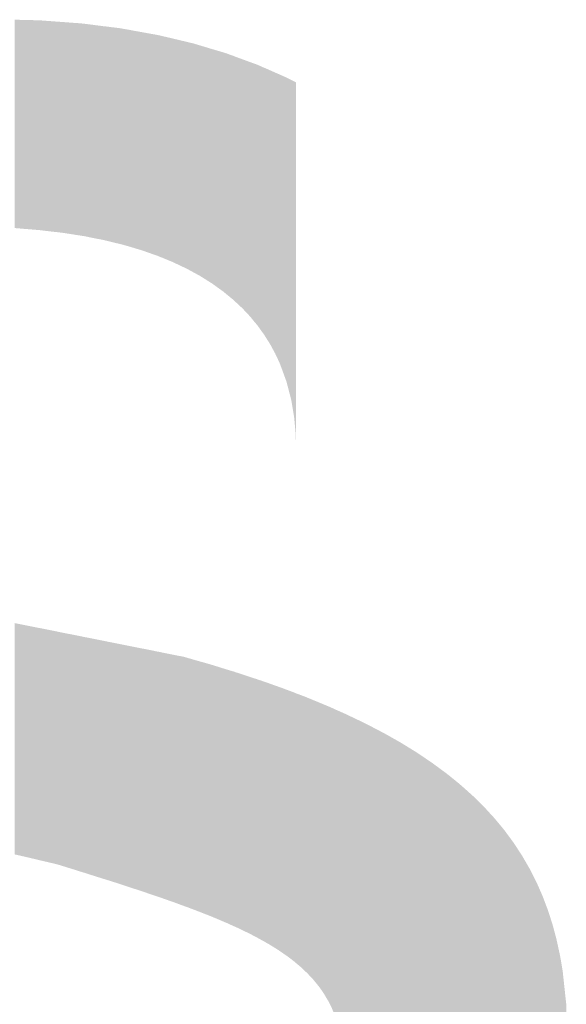
# Model space of a CAD drawing. Units: millimetres. Extents: x 2 to 287, y 8 to 189.
# Drawn here: x 36 to 37, y 179 to 180 of the extents above; entities that cross this region are included whole.
import ezdxf

# ---------------------------------------------------------------- set-up
doc = ezdxf.new("R2010")
doc.units = ezdxf.units.MM
doc.header["$MEASUREMENT"] = 0
doc.layers.get('0').update_dxf_attribs({"linetype": 'CONTINUOUS'})

msp = doc.modelspace()

# ---------------------------------------------------------------- linework, layer by layer
for points in [[(36.2046, 179.9046), (36.2046, 180.1208), (36.2151, 179.9037)], [(36.2151, 179.9037), (36.2046, 180.1208), (36.2151, 180.1205)], [(36.2151, 179.9037), (36.2151, 180.1205), (36.2287, 179.9026)], [(36.2287, 179.9026), (36.2151, 180.1205), (36.2287, 180.1202)], [(36.2287, 179.9026), (36.2287, 180.1202), (36.2301, 179.9025)], [(36.2301, 179.9025), (36.2287, 180.1202), (36.2301, 180.1201)], [(36.2301, 179.9025), (36.2301, 180.1201), (36.2324, 179.9022)], [(36.2324, 179.9022), (36.2301, 180.1201), (36.2324, 180.12)], [(36.2324, 179.9022), (36.2324, 180.12), (36.2443, 179.9008)], [(36.2443, 179.9008), (36.2324, 180.12), (36.2443, 180.1191)], [(36.2443, 179.9008), (36.2443, 180.1191), (36.2482, 179.9004)], [(36.2482, 179.9004), (36.2443, 180.1191), (36.2482, 180.1188)], [(36.2482, 179.9004), (36.2482, 180.1188), (36.2541, 179.8997)], [(36.2541, 179.8997), (36.2482, 180.1188), (36.2541, 180.1184)], [(36.2541, 179.8997), (36.2541, 180.1184), (36.2657, 179.8979)], [(36.2657, 179.8979), (36.2541, 180.1184), (36.2657, 180.1175)], [(36.2657, 179.8979), (36.2657, 180.1175), (36.2679, 179.8975)], [(36.2679, 179.8975), (36.2657, 180.1175), (36.2679, 180.1174)], [(36.2679, 179.8975), (36.2679, 180.1174), (36.2728, 179.8968)], [(36.2728, 179.8968), (36.2679, 180.1174), (36.2728, 180.117)], [(36.2728, 179.8968), (36.2728, 180.117), (36.2732, 179.8967)], [(36.2732, 179.8967), (36.2728, 180.117), (36.2732, 180.117)], [(36.2732, 179.8967), (36.2732, 180.117), (36.2766, 179.8962)], [(36.2766, 179.8962), (36.2732, 180.117), (36.2766, 180.1166)], [(36.2766, 179.8962), (36.2766, 180.1166), (36.2869, 179.8941)], [(36.2869, 179.8941), (36.2766, 180.1166), (36.2869, 180.1153)], [(36.2869, 179.8941), (36.2869, 180.1153), (36.2977, 179.892)], [(36.2977, 179.892), (36.2869, 180.1153), (36.2977, 180.1139)], [(36.2977, 179.892), (36.2977, 180.1139), (36.2982, 179.8918)], [(36.2982, 179.8918), (36.2977, 180.1139), (36.2982, 180.1139)], [(36.2982, 179.8918), (36.2982, 180.1139), (36.3016, 179.891)], [(36.3016, 179.891), (36.2982, 180.1139), (36.3016, 180.1135)], [(36.3016, 179.891), (36.3016, 180.1135), (36.3052, 179.8901)], [(36.3052, 179.8901), (36.3016, 180.1135), (36.3052, 180.113)], [(36.3052, 179.8901), (36.3052, 180.113), (36.3144, 179.8879)], [(36.3144, 179.8879), (36.3052, 180.113), (36.3144, 180.1119)], [(36.3144, 179.8879), (36.3144, 180.1119), (36.3174, 179.8871)], [(36.3174, 179.8871), (36.3144, 180.1119), (36.3174, 180.1113)], [(36.3174, 179.8871), (36.3174, 180.1113), (36.3227, 179.8856)], [(36.3227, 179.8856), (36.3174, 180.1113), (36.3227, 180.1104)], [(36.3227, 179.8856), (36.3227, 180.1104), (36.3295, 179.8836)], [(36.3295, 179.8836), (36.3227, 180.1104), (36.3295, 180.1091)], [(36.3295, 179.8836), (36.3295, 180.1091), (36.3296, 179.8835)], [(36.3296, 179.8835), (36.3295, 180.1091), (36.3296, 180.1091)], [(36.3296, 179.8835), (36.3296, 180.1091), (36.3358, 179.8817)], [(36.3358, 179.8817), (36.3296, 180.1091), (36.3358, 180.108)], [(36.3358, 179.8817), (36.3358, 180.108), (36.3395, 179.8804)], [(36.3395, 179.8804), (36.3358, 180.108), (36.3395, 180.1073)], [(36.3395, 179.8804), (36.3395, 180.1073), (36.3529, 179.8757)], [(36.3529, 179.8757), (36.3395, 180.1073), (36.3529, 180.1049)], [(36.3529, 179.8757), (36.3529, 180.1049), (36.3534, 179.8755)], [(36.3534, 179.8755), (36.3529, 180.1049), (36.3534, 180.1048)], [(36.3534, 179.8755), (36.3534, 180.1048), (36.3555, 179.8746)], [(36.3555, 179.8746), (36.3534, 180.1048), (36.3555, 180.1043)], [(36.3555, 179.8746), (36.3555, 180.1043), (36.3569, 179.8741)], [(36.3569, 179.8741), (36.3555, 180.1043), (36.3569, 180.104)], [(36.3569, 179.8741), (36.3569, 180.104), (36.3597, 179.8729)], [(36.3597, 179.8729), (36.3569, 180.104), (36.3597, 180.1033)], [(36.3597, 179.8729), (36.3597, 180.1033), (36.3688, 179.8692)], [(36.3688, 179.8692), (36.3597, 180.1033), (36.3688, 180.1012)], [(36.3688, 179.8692), (36.3688, 180.1012), (36.3708, 179.8682)], [(36.3708, 179.8682), (36.3688, 180.1012), (36.3708, 180.1007)], [(36.3708, 179.8682), (36.3708, 180.1007), (36.3805, 179.8636)], [(36.3805, 179.8636), (36.3708, 180.1007), (36.3805, 180.0984)], [(36.3805, 179.8636), (36.3805, 180.0984), (36.3834, 179.8622)], [(36.3834, 179.8622), (36.3805, 180.0984), (36.3834, 180.0977)], [(36.3834, 179.8622), (36.3834, 180.0977), (36.3837, 179.8621)], [(36.3837, 179.8621), (36.3834, 180.0977), (36.3837, 180.0976)], [(36.3837, 179.8621), (36.3837, 180.0976), (36.3854, 179.8611)], [(36.3854, 179.8611), (36.3837, 180.0976), (36.3854, 180.0972)], [(36.3854, 179.8611), (36.3854, 180.0972), (36.3884, 179.8595)], [(36.3884, 179.8595), (36.3854, 180.0972), (36.3884, 180.0965)], [(36.3884, 179.8595), (36.3884, 180.0965), (36.39, 179.8586)], [(36.39, 179.8586), (36.3884, 180.0965), (36.39, 180.0961)], [(36.39, 179.8586), (36.39, 180.0961), (36.397, 179.8548)], [(36.397, 179.8548), (36.39, 180.0961), (36.397, 180.094)], [(36.397, 179.8548), (36.397, 180.094), (36.3993, 179.8533)], [(36.3993, 179.8533), (36.397, 180.094), (36.3993, 180.0933)], [(36.3993, 179.8533), (36.3993, 180.0933), (36.4079, 179.8479)], [(36.4079, 179.8479), (36.3993, 180.0933), (36.4079, 180.0907)], [(36.4079, 179.8479), (36.4079, 180.0907), (36.4094, 179.8469)], [(36.4094, 179.8469), (36.4079, 180.0907), (36.4094, 180.0903)], [(36.4094, 179.8469), (36.4094, 180.0903), (36.41, 179.8465)], [(36.41, 179.8465), (36.4094, 180.0903), (36.41, 180.0901)], [(36.41, 179.8465), (36.41, 180.0901), (36.4125, 179.8447)], [(36.4125, 179.8447), (36.41, 180.0901), (36.4125, 180.0893)], [(36.4125, 179.8447), (36.4125, 180.0893), (36.4154, 179.8426)], [(36.4154, 179.8426), (36.4125, 180.0893), (36.4154, 180.0885)], [(36.4154, 179.8426), (36.4154, 180.0885), (36.4207, 179.8388)], [(36.4207, 179.8388), (36.4154, 180.0885), (36.4207, 180.0869)], [(36.4207, 179.8388), (36.4207, 180.0869), (36.4243, 179.8358)], [(36.4243, 179.8358), (36.4207, 180.0869), (36.4243, 180.0858)], [(36.4243, 179.8358), (36.4243, 180.0858), (36.4251, 179.8352)], [(36.4251, 179.8352), (36.4243, 180.0858), (36.4251, 180.0855)], [(36.4251, 179.8352), (36.4251, 180.0855), (36.4282, 179.8326)], [(36.4282, 179.8326), (36.4251, 180.0855), (36.4282, 180.0843)], [(36.4282, 179.8326), (36.4282, 180.0843), (36.4311, 179.8303)], [(36.4311, 179.8303), (36.4282, 180.0843), (36.4311, 180.0833)], [(36.4311, 179.8303), (36.4311, 180.0833), (36.434, 179.8275)], [(36.434, 179.8275), (36.4311, 180.0833), (36.434, 180.0822)], [(36.434, 179.8275), (36.434, 180.0822), (36.4356, 179.8261)], [(36.4356, 179.8261), (36.434, 180.0822), (36.4356, 180.0816)], [(36.4356, 179.8261), (36.4356, 180.0816), (36.4369, 179.8248)], [(36.4369, 179.8248), (36.4356, 180.0816), (36.4369, 180.0811)], [(36.4369, 179.8248), (36.4369, 180.0811), (36.4405, 179.8215)], [(36.4405, 179.8215), (36.4369, 180.0811), (36.4405, 180.0798)], [(36.4405, 179.8215), (36.4405, 180.0798), (36.4481, 179.8134)], [(36.4481, 179.8134), (36.4405, 180.0798), (36.4481, 180.077)], [(36.4481, 179.8134), (36.4481, 180.077), (36.449, 179.8124)], [(36.449, 179.8124), (36.4481, 180.077), (36.449, 180.0767)], [(36.449, 179.8124), (36.449, 180.0767), (36.4522, 179.8084)], [(36.4522, 179.8084), (36.449, 180.0767), (36.4522, 180.0755)], [(36.4522, 179.8084), (36.4522, 180.0755), (36.4564, 179.8034)], [(36.4564, 179.8034), (36.4522, 180.0755), (36.4564, 180.074)], [(36.4564, 179.8034), (36.4564, 180.074), (36.4565, 179.8032)], [(36.4565, 179.8032), (36.4564, 180.074), (36.4565, 180.0739)], [(36.4565, 179.8032), (36.4565, 180.0739), (36.4586, 179.8003)], [(36.4586, 179.8003), (36.4565, 180.0739), (36.4586, 180.073)], [(36.4586, 179.8003), (36.4586, 180.073), (36.4591, 179.7996)], [(36.4591, 179.7996), (36.4586, 180.073), (36.4591, 180.0728)], [(36.4591, 179.7996), (36.4591, 180.0728), (36.4605, 179.7976)], [(36.4605, 179.7976), (36.4591, 180.0728), (36.4605, 180.0721)], [(36.4605, 179.7976), (36.4605, 180.0721), (36.4633, 179.7938)], [(36.4633, 179.7938), (36.4605, 180.0721), (36.4633, 180.0709)], [(36.4633, 179.7938), (36.4633, 180.0709), (36.4634, 179.7936)], [(36.4634, 179.7936), (36.4633, 180.0709), (36.4634, 180.0709)], [(36.4634, 179.7936), (36.4634, 180.0709), (36.4685, 179.7855)], [(36.4685, 179.7855), (36.4634, 180.0709), (36.4685, 180.0687)], [(36.4685, 179.7855), (36.4685, 180.0687), (36.4693, 179.7843)], [(36.4693, 179.7843), (36.4685, 180.0687), (36.4693, 180.0683)], [(36.4693, 179.7843), (36.4693, 180.0683), (36.474, 179.7756)], [(36.474, 179.7756), (36.4693, 180.0683), (36.474, 180.0662)], [(36.474, 179.7756), (36.474, 180.0662), (36.4745, 179.7747)], [(36.4745, 179.7747), (36.474, 180.0662), (36.4745, 180.066)], [(36.4745, 179.7747), (36.4745, 180.066), (36.4777, 179.7679)], [(36.4777, 179.7679), (36.4745, 180.066), (36.4777, 180.0646)], [(36.4777, 179.7679), (36.4777, 180.0646), (36.4791, 179.765)], [(36.4791, 179.765), (36.4777, 180.0646), (36.4791, 180.064)], [(36.4791, 179.765), (36.4791, 180.064), (36.4831, 179.7542)], [(36.4831, 179.7542), (36.4791, 180.064), (36.4831, 180.0622)], [(36.4831, 179.7542), (36.4831, 180.0622), (36.484, 179.7517)], [(36.484, 179.7517), (36.4831, 180.0622), (36.484, 180.0618)], [(36.484, 179.7517), (36.484, 180.0618), (36.4848, 179.7495)], [(36.4848, 179.7495), (36.484, 180.0618), (36.4848, 180.0615)], [(36.4848, 179.7495), (36.4848, 180.0615), (36.4862, 179.7457)], [(36.4862, 179.7457), (36.4848, 180.0615), (36.4862, 180.0608)], [(36.4862, 179.7457), (36.4862, 180.0608), (36.4863, 179.7454)], [(36.4863, 179.7454), (36.4862, 180.0608), (36.4863, 180.0608)], [(36.4863, 179.7454), (36.4863, 180.0608), (36.4912, 179.7267)], [(36.4912, 179.7267), (36.4863, 180.0608), (36.4912, 180.0583)], [(36.4912, 179.7267), (36.4912, 180.0583), (36.4934, 179.7139)], [(36.4934, 179.7139), (36.4912, 180.0583), (36.4934, 180.0572)], [(36.4934, 179.7139), (36.4934, 180.0572), (36.4943, 179.7083)], [(36.4943, 179.7083), (36.4934, 180.0572), (36.4943, 180.0567)], [(36.4943, 179.7083), (36.4943, 180.0567), (36.4943, 179.7082)], [(36.4943, 179.7082), (36.4943, 180.0567), (36.4943, 180.0567)], [(36.4943, 179.7082), (36.4943, 180.0567), (36.4959, 179.6909)], [(36.4959, 179.6909), (36.4943, 180.0567), (36.4959, 180.0559)], [(36.4959, 179.6909), (36.4959, 180.0559), (36.4963, 179.6746)], [(36.4963, 179.6746), (36.4959, 180.0559), (36.4963, 180.0556)], [(36.2046, 179.2547), (36.2046, 179.4947), (36.2151, 179.2523)], [(36.2151, 179.2523), (36.2046, 179.4947), (36.2151, 179.4926)], [(36.2151, 179.2523), (36.2151, 179.4926), (36.2287, 179.2491)], [(36.2287, 179.2491), (36.2151, 179.4926), (36.2287, 179.4899)], [(36.2287, 179.2491), (36.2287, 179.4899), (36.2301, 179.2487)], [(36.2301, 179.2487), (36.2287, 179.4899), (36.2301, 179.4896)], [(36.2301, 179.2487), (36.2301, 179.4896), (36.2324, 179.2482)], [(36.2324, 179.2482), (36.2301, 179.4896), (36.2324, 179.4892)], [(36.2324, 179.2482), (36.2324, 179.4892), (36.2443, 179.2454)], [(36.2443, 179.2454), (36.2324, 179.4892), (36.2443, 179.4868)], [(36.2443, 179.2454), (36.2443, 179.4868), (36.2482, 179.2445)], [(36.2482, 179.2445), (36.2443, 179.4868), (36.2482, 179.486)], [(36.2482, 179.2445), (36.2482, 179.486), (36.2541, 179.2427)], [(36.2541, 179.2427), (36.2482, 179.486), (36.2541, 179.4848)], [(36.2541, 179.2427), (36.2541, 179.4848), (36.2657, 179.2391)], [(36.2657, 179.2391), (36.2541, 179.4848), (36.2657, 179.4825)], [(36.2657, 179.2391), (36.2657, 179.4825), (36.2679, 179.2384)], [(36.2679, 179.2384), (36.2657, 179.4825), (36.2679, 179.4821)], [(36.2679, 179.2384), (36.2679, 179.4821), (36.2728, 179.2368)], [(36.2728, 179.2368), (36.2679, 179.4821), (36.2728, 179.4811)], [(36.2728, 179.2368), (36.2728, 179.4811), (36.2732, 179.2367)], [(36.2732, 179.2367), (36.2728, 179.4811), (36.2732, 179.481)], [(36.2732, 179.2367), (36.2732, 179.481), (36.2766, 179.2357)], [(36.2766, 179.2357), (36.2732, 179.481), (36.2766, 179.4803)], [(36.2766, 179.2357), (36.2766, 179.4803), (36.2869, 179.2324)], [(36.2869, 179.2324), (36.2766, 179.4803), (36.2869, 179.4783)], [(36.2869, 179.2324), (36.2869, 179.4783), (36.2977, 179.229)], [(36.2977, 179.229), (36.2869, 179.4783), (36.2977, 179.4761)], [(36.2977, 179.229), (36.2977, 179.4761), (36.2982, 179.2289)], [(36.2982, 179.2289), (36.2977, 179.4761), (36.2982, 179.476)], [(36.2982, 179.2289), (36.2982, 179.476), (36.3016, 179.2278)], [(36.3016, 179.2278), (36.2982, 179.476), (36.3016, 179.4753)], [(36.3016, 179.2278), (36.3016, 179.4753), (36.3052, 179.2267)], [(36.3052, 179.2267), (36.3016, 179.4753), (36.3052, 179.4746)], [(36.3052, 179.2267), (36.3052, 179.4746), (36.3144, 179.2237)], [(36.3144, 179.2237), (36.3052, 179.4746), (36.3144, 179.4728)], [(36.3144, 179.2237), (36.3144, 179.4728), (36.3174, 179.2227)], [(36.3174, 179.2227), (36.3144, 179.4728), (36.3174, 179.4722)], [(36.3174, 179.2227), (36.3174, 179.4722), (36.3227, 179.221)], [(36.3227, 179.221), (36.3174, 179.4722), (36.3227, 179.4711)], [(36.3227, 179.221), (36.3227, 179.4711), (36.3295, 179.2187)], [(36.3295, 179.2187), (36.3227, 179.4711), (36.3295, 179.4698)], [(36.3295, 179.2187), (36.3295, 179.4698), (36.3296, 179.2187)], [(36.3296, 179.2187), (36.3295, 179.4698), (36.3296, 179.4697)], [(36.3296, 179.2187), (36.3296, 179.4697), (36.3358, 179.2167)], [(36.3358, 179.2167), (36.3296, 179.4697), (36.3358, 179.4685)], [(36.3358, 179.2167), (36.3358, 179.4685), (36.3395, 179.2154)], [(36.3395, 179.2154), (36.3358, 179.4685), (36.3395, 179.4678)], [(36.3395, 179.2154), (36.3395, 179.4678), (36.3529, 179.2109)], [(36.3529, 179.2109), (36.3395, 179.4678), (36.3529, 179.4651)], [(36.3529, 179.2109), (36.3529, 179.4651), (36.3534, 179.2107)], [(36.3534, 179.2107), (36.3529, 179.4651), (36.3534, 179.465)], [(36.3534, 179.2107), (36.3534, 179.465), (36.3555, 179.21)], [(36.3555, 179.21), (36.3534, 179.465), (36.3555, 179.4646)], [(36.3555, 179.21), (36.3555, 179.4646), (36.3569, 179.2095)], [(36.3569, 179.2095), (36.3555, 179.4646), (36.3569, 179.4643)], [(36.3569, 179.2095), (36.3569, 179.4643), (36.3597, 179.2085)], [(36.3597, 179.2085), (36.3569, 179.4643), (36.3597, 179.4637)], [(36.3597, 179.2085), (36.3597, 179.4637), (36.3688, 179.2053)], [(36.3688, 179.2053), (36.3597, 179.4637), (36.3688, 179.4619)], [(36.3688, 179.2053), (36.3688, 179.4619), (36.3708, 179.2046)], [(36.3708, 179.2046), (36.3688, 179.4619), (36.3708, 179.4615)], [(36.3708, 179.2046), (36.3708, 179.4615), (36.3805, 179.201)], [(36.3805, 179.201), (36.3708, 179.4615), (36.3805, 179.4596)], [(36.3805, 179.201), (36.3805, 179.4596), (36.3834, 179.2)], [(36.3834, 179.2), (36.3805, 179.4596), (36.3834, 179.4587)], [(36.3834, 179.2), (36.3834, 179.4587), (36.3837, 179.1999)], [(36.3837, 179.1999), (36.3834, 179.4587), (36.3837, 179.4586)], [(36.3837, 179.1999), (36.3837, 179.4586), (36.3854, 179.1992)], [(36.3854, 179.1992), (36.3837, 179.4586), (36.3854, 179.4581)], [(36.3854, 179.1992), (36.3854, 179.4581), (36.3884, 179.1981)], [(36.3884, 179.1981), (36.3854, 179.4581), (36.3884, 179.4573)], [(36.3884, 179.1981), (36.3884, 179.4573), (36.39, 179.1975)], [(36.39, 179.1975), (36.3884, 179.4573), (36.39, 179.4568)], [(36.39, 179.1975), (36.39, 179.4568), (36.397, 179.1948)], [(36.397, 179.1948), (36.39, 179.4568), (36.397, 179.4548)], [(36.397, 179.1948), (36.397, 179.4548), (36.3993, 179.1939)], [(36.3993, 179.1939), (36.397, 179.4548), (36.3993, 179.4542)], [(36.3993, 179.1939), (36.3993, 179.4542), (36.4079, 179.1905)], [(36.4079, 179.1905), (36.3993, 179.4542), (36.4079, 179.4517)], [(36.4079, 179.1905), (36.4079, 179.4517), (36.4094, 179.1899)], [(36.4094, 179.1899), (36.4079, 179.4517), (36.4094, 179.4512)], [(36.4094, 179.1899), (36.4094, 179.4512), (36.41, 179.1896)], [(36.41, 179.1896), (36.4094, 179.4512), (36.41, 179.4511)], [(36.41, 179.1896), (36.41, 179.4511), (36.4125, 179.1886)], [(36.4125, 179.1886), (36.41, 179.4511), (36.4125, 179.4503)], [(36.4125, 179.1886), (36.4125, 179.4503), (36.4154, 179.1874)], [(36.4154, 179.1874), (36.4125, 179.4503), (36.4154, 179.4494)], [(36.4154, 179.1874), (36.4154, 179.4494), (36.4207, 179.1851)], [(36.4207, 179.1851), (36.4154, 179.4494), (36.4207, 179.4477)], [(36.4207, 179.1851), (36.4207, 179.4477), (36.4243, 179.1836)], [(36.4243, 179.1836), (36.4207, 179.4477), (36.4243, 179.4466)], [(36.4243, 179.1836), (36.4243, 179.4466), (36.4251, 179.1833)], [(36.4251, 179.1833), (36.4243, 179.4466), (36.4251, 179.4464)], [(36.4251, 179.1833), (36.4251, 179.4464), (36.4282, 179.1818)], [(36.4282, 179.1818), (36.4251, 179.4464), (36.4282, 179.4454)], [(36.4282, 179.1818), (36.4282, 179.4454), (36.4311, 179.1805)], [(36.4311, 179.1805), (36.4282, 179.4454), (36.4311, 179.4446)], [(36.4311, 179.1805), (36.4311, 179.4446), (36.434, 179.1792)], [(36.434, 179.1792), (36.4311, 179.4446), (36.434, 179.4436)], [(36.434, 179.1792), (36.434, 179.4436), (36.4356, 179.1785)], [(36.4356, 179.1785), (36.434, 179.4436), (36.4356, 179.4431)], [(36.4356, 179.1785), (36.4356, 179.4431), (36.4369, 179.1779)], [(36.4369, 179.1779), (36.4356, 179.4431), (36.4369, 179.4427)], [(36.4369, 179.1779), (36.4369, 179.4427), (36.4405, 179.1761)], [(36.4405, 179.1761), (36.4369, 179.4427), (36.4405, 179.4415)], [(36.4405, 179.1761), (36.4405, 179.4415), (36.4481, 179.1725)], [(36.4481, 179.1725), (36.4405, 179.4415), (36.4481, 179.439)], [(36.4481, 179.1725), (36.4481, 179.439), (36.449, 179.172)], [(36.449, 179.172), (36.4481, 179.439), (36.449, 179.4387)], [(36.449, 179.172), (36.449, 179.4387), (36.4522, 179.1703)], [(36.4522, 179.1703), (36.449, 179.4387), (36.4522, 179.4376)], [(36.4522, 179.1703), (36.4522, 179.4376), (36.4564, 179.1681)], [(36.4564, 179.1681), (36.4522, 179.4376), (36.4564, 179.4363)], [(36.4564, 179.1681), (36.4564, 179.4363), (36.4565, 179.168)], [(36.4565, 179.168), (36.4564, 179.4363), (36.4565, 179.4362)], [(36.4565, 179.168), (36.4565, 179.4362), (36.4586, 179.1669)], [(36.4586, 179.1669), (36.4565, 179.4362), (36.4586, 179.4355)], [(36.4586, 179.1669), (36.4586, 179.4355), (36.4591, 179.1666)], [(36.4591, 179.1666), (36.4586, 179.4355), (36.4591, 179.4354)], [(36.4591, 179.1666), (36.4591, 179.4354), (36.4605, 179.1658)], [(36.4605, 179.1658), (36.4591, 179.4354), (36.4605, 179.4349)], [(36.4605, 179.1658), (36.4605, 179.4349), (36.4633, 179.1643)], [(36.4633, 179.1643), (36.4605, 179.4349), (36.4633, 179.4339)], [(36.4633, 179.1643), (36.4633, 179.4339), (36.4634, 179.1642)], [(36.4634, 179.1642), (36.4633, 179.4339), (36.4634, 179.4339)], [(36.4634, 179.1642), (36.4634, 179.4339), (36.4685, 179.1613)], [(36.4685, 179.1613), (36.4634, 179.4339), (36.4685, 179.4321)], [(36.4685, 179.1613), (36.4685, 179.4321), (36.4693, 179.1608)], [(36.4693, 179.1608), (36.4685, 179.4321), (36.4693, 179.4318)], [(36.4693, 179.1608), (36.4693, 179.4318), (36.474, 179.1579)], [(36.474, 179.1579), (36.4693, 179.4318), (36.474, 179.4301)], [(36.474, 179.1579), (36.474, 179.4301), (36.4745, 179.1576)], [(36.4745, 179.1576), (36.474, 179.4301), (36.4745, 179.4299)], [(36.4745, 179.1576), (36.4745, 179.4299), (36.4777, 179.1556)], [(36.4777, 179.1556), (36.4745, 179.4299), (36.4777, 179.4288)], [(36.4777, 179.1556), (36.4777, 179.4288), (36.4791, 179.1546)], [(36.4791, 179.1546), (36.4777, 179.4288), (36.4791, 179.4283)], [(36.4791, 179.1546), (36.4791, 179.4283), (36.4831, 179.1519)], [(36.4831, 179.1519), (36.4791, 179.4283), (36.4831, 179.4269)], [(36.4831, 179.1519), (36.4831, 179.4269), (36.484, 179.1512)], [(36.484, 179.1512), (36.4831, 179.4269), (36.484, 179.4265)], [(36.484, 179.1512), (36.484, 179.4265), (36.4848, 179.1507)], [(36.4848, 179.1507), (36.484, 179.4265), (36.4848, 179.4262)], [(36.4848, 179.1507), (36.4848, 179.4262), (36.4862, 179.1497)], [(36.4862, 179.1497), (36.4848, 179.4262), (36.4862, 179.4257)], [(36.4862, 179.1497), (36.4862, 179.4257), (36.4863, 179.1497)], [(36.4863, 179.1497), (36.4862, 179.4257), (36.4863, 179.4257)], [(36.4863, 179.1497), (36.4863, 179.4257), (36.4912, 179.146)], [(36.4912, 179.146), (36.4863, 179.4257), (36.4912, 179.4238)], [(36.4912, 179.146), (36.4912, 179.4238), (36.4934, 179.1443)], [(36.4934, 179.1443), (36.4912, 179.4238), (36.4934, 179.423)], [(36.4934, 179.1443), (36.4934, 179.423), (36.4943, 179.1436)], [(36.4943, 179.1436), (36.4934, 179.423), (36.4943, 179.4226)], [(36.4943, 179.1436), (36.4943, 179.4226), (36.4943, 179.1436)], [(36.4943, 179.1436), (36.4943, 179.4226), (36.4943, 179.4226)], [(36.4943, 179.1436), (36.4943, 179.4226), (36.4959, 179.1423)], [(36.4959, 179.1423), (36.4943, 179.4226), (36.4959, 179.422)], [(36.4959, 179.1423), (36.4959, 179.422), (36.4963, 179.1419)], [(36.4963, 179.1419), (36.4959, 179.422), (36.4963, 179.4218)], [(36.4963, 179.1419), (36.4963, 179.4218), (36.5017, 179.1374)], [(36.5017, 179.1374), (36.4963, 179.4218), (36.5017, 179.4198)], [(36.5017, 179.1374), (36.5017, 179.4198), (36.502, 179.137)], [(36.502, 179.137), (36.5017, 179.4198), (36.502, 179.4197)], [(36.502, 179.137), (36.502, 179.4197), (36.5059, 179.1333)], [(36.5059, 179.1333), (36.502, 179.4197), (36.5059, 179.4182)], [(36.5059, 179.1333), (36.5059, 179.4182), (36.5084, 179.131)], [(36.5084, 179.131), (36.5059, 179.4182), (36.5084, 179.4172)], [(36.5084, 179.131), (36.5084, 179.4172), (36.5084, 179.1309)], [(36.5084, 179.1309), (36.5084, 179.4172), (36.5084, 179.4171)], [(36.5084, 179.1309), (36.5084, 179.4171), (36.51, 179.1292)], [(36.51, 179.1292), (36.5084, 179.4171), (36.51, 179.4165)], [(36.51, 179.1292), (36.51, 179.4165), (36.514, 179.1249)], [(36.514, 179.1249), (36.51, 179.4165), (36.514, 179.4149)], [(36.514, 179.1249), (36.514, 179.4149), (36.5146, 179.1242)], [(36.5146, 179.1242), (36.514, 179.4149), (36.5146, 179.4146)], [(36.5146, 179.1242), (36.5146, 179.4146), (36.5173, 179.1209)], [(36.5173, 179.1209), (36.5146, 179.4146), (36.5173, 179.4135)], [(36.5173, 179.1209), (36.5173, 179.4135), (36.5202, 179.1173)], [(36.5202, 179.1173), (36.5173, 179.4135), (36.5202, 179.4123)], [(36.5202, 179.1173), (36.5202, 179.4123), (36.5238, 179.1122)], [(36.5238, 179.1122), (36.5202, 179.4123), (36.5238, 179.4108)], [(36.5238, 179.1122), (36.5238, 179.4108), (36.5252, 179.1101)], [(36.5252, 179.1101), (36.5238, 179.4108), (36.5252, 179.4102)], [(36.5252, 179.1101), (36.5252, 179.4102), (36.5277, 179.1058)], [(36.5277, 179.1058), (36.5252, 179.4102), (36.5277, 179.4092)], [(36.5277, 179.1058), (36.5277, 179.4092), (36.5295, 179.1029)], [(36.5295, 179.1029), (36.5277, 179.4092), (36.5295, 179.4084)], [(36.5295, 179.1029), (36.5295, 179.4084), (36.5297, 179.1026)], [(36.5297, 179.1026), (36.5295, 179.4084), (36.5297, 179.4084)], [(36.5297, 179.1026), (36.5297, 179.4084), (36.5312, 179.0995)], [(36.5312, 179.0995), (36.5297, 179.4084), (36.5312, 179.4077)], [(36.5312, 179.0995), (36.5312, 179.4077), (36.5336, 179.0947)], [(36.5336, 179.0947), (36.5312, 179.4077), (36.5336, 179.4066)], [(36.5336, 179.0947), (36.5336, 179.4066), (36.5344, 179.0927)], [(36.5344, 179.0927), (36.5336, 179.4066), (36.5344, 179.4063)], [(36.5344, 179.0927), (36.5344, 179.4063), (36.5369, 179.0866)], [(36.5369, 179.0866), (36.5344, 179.4063), (36.5369, 179.4051)], [(36.5369, 179.0866), (36.5369, 179.4051), (36.5385, 179.0818)], [(36.5385, 179.0818), (36.5369, 179.4051), (36.5385, 179.4044)], [(36.5385, 179.0818), (36.5385, 179.4044), (36.5397, 179.0781)], [(36.5397, 179.0781), (36.5385, 179.4044), (36.5397, 179.4039)], [(36.5397, 179.0781), (36.5397, 179.4039), (36.5397, 179.0781)], [(36.5397, 179.0781), (36.5397, 179.4039), (36.5397, 179.4039)], [(36.5397, 179.0781), (36.5397, 179.4039), (36.5417, 179.0702)], [(36.5417, 179.0702), (36.5397, 179.4039), (36.5417, 179.403)], [(36.5417, 179.0702), (36.5417, 179.403), (36.542, 179.0692)], [(36.542, 179.0692), (36.5417, 179.403), (36.542, 179.4029)], [(36.542, 179.0692), (36.542, 179.4029), (36.5437, 179.0599)], [(36.5437, 179.0599), (36.542, 179.4029), (36.5437, 179.4021)], [(36.5437, 179.0599), (36.5437, 179.4021), (36.5441, 179.0574)], [(36.5441, 179.0574), (36.5437, 179.4021), (36.5441, 179.402)], [(36.5441, 179.0574), (36.5441, 179.402), (36.545, 179.0502)], [(36.545, 179.0502), (36.5441, 179.402), (36.545, 179.4016)], [(36.545, 179.0502), (36.545, 179.4016), (36.5455, 179.0433)], [(36.5455, 179.0433), (36.545, 179.4016), (36.5455, 179.4013)], [(36.5455, 179.0433), (36.5455, 179.4013), (36.5457, 179.04)], [(36.5457, 179.04), (36.5455, 179.4013), (36.5457, 179.4012)], [(36.5457, 179.04), (36.5457, 179.4012), (36.546, 179.0294)], [(36.546, 179.0294), (36.5457, 179.4012), (36.546, 179.4011)], [(36.546, 178.6643), (36.546, 179.4011), (36.5485, 178.6657)], [(36.5485, 178.6657), (36.546, 179.4011), (36.5485, 179.4)], [(36.5485, 178.6657), (36.5485, 179.4), (36.5532, 178.6684)], [(36.5532, 178.6684), (36.5485, 179.4), (36.5532, 179.3977)], [(36.5532, 178.6684), (36.5532, 179.3977), (36.5635, 178.6748)], [(36.5635, 178.6748), (36.5532, 179.3977), (36.5635, 179.3928)], [(36.5635, 178.6748), (36.5635, 179.3928), (36.5682, 178.6778)], [(36.5682, 178.6778), (36.5635, 179.3928), (36.5682, 179.3905)], [(36.5682, 178.6778), (36.5682, 179.3905), (36.5744, 178.6817)], [(36.5744, 178.6817), (36.5682, 179.3905), (36.5744, 179.3873)], [(36.5744, 178.6817), (36.5744, 179.3873), (36.5853, 178.6893)], [(36.5853, 178.6893), (36.5744, 179.3873), (36.5853, 179.3816)], [(36.5853, 178.6893), (36.5853, 179.3816), (36.5869, 178.6904)], [(36.5869, 178.6904), (36.5853, 179.3816), (36.5869, 179.3808)], [(36.5869, 178.6904), (36.5869, 179.3808), (36.5947, 178.6959)], [(36.5947, 178.6959), (36.5869, 179.3808), (36.5947, 179.3764)], [(36.5947, 178.6959), (36.5947, 179.3764), (36.6046, 178.7035)], [(36.6046, 178.7035), (36.5947, 179.3764), (36.6046, 179.3708)], [(36.6046, 178.7035), (36.6046, 179.3708), (36.6054, 178.7041)], [(36.6054, 178.7041), (36.6046, 179.3708), (36.6054, 179.3703)], [(36.6054, 178.7041), (36.6054, 179.3703), (36.6142, 178.7109)], [(36.6142, 178.7109), (36.6054, 179.3703), (36.6142, 179.3649)], [(36.6142, 178.7109), (36.6142, 179.3649), (36.6213, 178.717)], [(36.6213, 178.717), (36.6142, 179.3649), (36.6213, 179.3605)], [(36.6213, 178.717), (36.6213, 179.3605), (36.6238, 178.7192)], [(36.6238, 178.7192), (36.6213, 179.3605), (36.6238, 179.3588)], [(36.6238, 178.7192), (36.6238, 179.3588), (36.6327, 178.7269)], [(36.6327, 178.7269), (36.6238, 179.3588), (36.6327, 179.3528)], [(36.6327, 178.7269), (36.6327, 179.3528), (36.637, 178.731)], [(36.637, 178.731), (36.6327, 179.3528), (36.637, 179.3499)], [(36.637, 178.731), (36.637, 179.3499), (36.6404, 178.7343)], [(36.6404, 178.7343), (36.637, 179.3499), (36.6404, 179.3474)], [(36.6404, 178.7343), (36.6404, 179.3474), (36.6503, 178.7437)], [(36.6503, 178.7437), (36.6404, 179.3474), (36.6503, 179.3401)], [(36.6503, 178.7437), (36.6503, 179.3401), (36.6518, 178.7453)], [(36.6518, 178.7453), (36.6503, 179.3401), (36.6518, 179.339)], [(36.6518, 178.7453), (36.6518, 179.339), (36.6556, 178.7493)], [(36.6556, 178.7493), (36.6518, 179.339), (36.6556, 179.336)], [(36.6556, 178.7493), (36.6556, 179.336), (36.6657, 178.76)], [(36.6657, 178.76), (36.6556, 179.336), (36.6657, 179.3278)], [(36.6657, 178.76), (36.6657, 179.3278), (36.6669, 178.7613)], [(36.6669, 178.7613), (36.6657, 179.3278), (36.6669, 179.3267)], [(36.6669, 178.7613), (36.6669, 179.3267), (36.6692, 178.764)], [(36.6692, 178.764), (36.6669, 179.3267), (36.6692, 179.3247)], [(36.6692, 178.764), (36.6692, 179.3247), (36.6786, 178.7753)], [(36.6786, 178.7753), (36.6692, 179.3247), (36.6786, 179.3163)], [(36.6786, 178.7753), (36.6786, 179.3163), (36.6814, 178.7785)], [(36.6814, 178.7785), (36.6786, 179.3163), (36.6814, 179.3137)], [(36.6814, 178.7785), (36.6814, 179.3137), (36.6825, 178.7798)], [(36.6825, 178.7798), (36.6814, 179.3137), (36.6825, 179.3125)], [(36.6825, 178.7798), (36.6825, 179.3125), (36.6907, 178.7908)], [(36.6907, 178.7908), (36.6825, 179.3125), (36.6907, 179.3045)], [(36.6907, 178.7908), (36.6907, 179.3045), (36.6922, 178.7927)], [(36.6922, 178.7927), (36.6907, 179.3045), (36.6922, 179.3029)], [(36.6922, 178.7927), (36.6922, 179.3029), (36.697, 178.7991)], [(36.697, 178.7991), (36.6922, 179.3029), (36.697, 179.2976)], [(36.697, 178.7991), (36.697, 179.2976), (36.7017, 178.8062)], [(36.7017, 178.8062), (36.697, 179.2976), (36.7017, 179.2925)], [(36.7017, 178.8062), (36.7017, 179.2925), (36.7019, 178.8065)], [(36.7019, 178.8065), (36.7017, 179.2925), (36.7019, 179.2923)], [(36.7019, 178.8065), (36.7019, 179.2923), (36.7101, 178.8188)], [(36.7101, 178.8188), (36.7019, 179.2923), (36.7101, 179.2824)], [(36.7101, 178.8188), (36.7101, 179.2824), (36.7104, 178.8193)], [(36.7104, 178.8193), (36.7101, 179.2824), (36.7104, 179.282)], [(36.7104, 178.8193), (36.7104, 179.282), (36.7123, 178.8224)], [(36.7123, 178.8224), (36.7104, 179.282), (36.7123, 179.2797)], [(36.7123, 178.8224), (36.7123, 179.2797), (36.7173, 178.831)], [(36.7173, 178.831), (36.7123, 179.2797), (36.7173, 179.2729)], [(36.7173, 178.831), (36.7173, 179.2729), (36.7218, 178.8386)], [(36.7218, 178.8386), (36.7173, 179.2729), (36.7218, 179.2668)], [(36.7218, 178.8386), (36.7218, 179.2668), (36.7227, 178.8402)], [(36.7227, 178.8402), (36.7218, 179.2668), (36.7227, 179.2654)], [(36.7227, 178.8402), (36.7227, 179.2654), (36.7235, 178.8417)], [(36.7235, 178.8417), (36.7227, 179.2654), (36.7235, 179.2642)], [(36.7235, 178.8417), (36.7235, 179.2642), (36.7287, 178.8518)], [(36.7287, 178.8518), (36.7235, 179.2642), (36.7287, 179.2562)], [(36.7287, 178.8518), (36.7287, 179.2562), (36.7305, 178.8552)], [(36.7305, 178.8552), (36.7287, 179.2562), (36.7305, 179.2536)], [(36.7305, 178.8552), (36.7305, 179.2536), (36.733, 178.8602)], [(36.733, 178.8602), (36.7305, 179.2536), (36.733, 179.2491)], [(36.733, 178.8602), (36.733, 179.2491), (36.7339, 178.8619)], [(36.7339, 178.8619), (36.733, 179.2491), (36.7339, 179.2476)], [(36.7339, 178.8619), (36.7339, 179.2476), (36.7365, 178.8679)], [(36.7365, 178.8679), (36.7339, 179.2476), (36.7365, 179.2431)], [(36.7365, 178.8679), (36.7365, 179.2431), (36.7384, 178.872)], [(36.7384, 178.872), (36.7365, 179.2431), (36.7384, 179.2399)], [(36.7384, 178.872), (36.7384, 179.2399), (36.7393, 178.8741)], [(36.7393, 178.8741), (36.7384, 179.2399), (36.7393, 179.2381)], [(36.7393, 178.8741), (36.7393, 179.2381), (36.7414, 178.8787)], [(36.7414, 178.8787), (36.7393, 179.2381), (36.7414, 179.234)], [(36.7414, 178.8787), (36.7414, 179.234), (36.7428, 178.8821)], [(36.7428, 178.8821), (36.7414, 179.234), (36.7428, 179.2311)], [(36.7428, 178.8821), (36.7428, 179.2311), (36.7438, 178.8843)], [(36.7438, 178.8843), (36.7428, 179.2311), (36.7438, 179.2292)], [(36.7438, 178.8843), (36.7438, 179.2292), (36.7439, 178.8844)], [(36.7439, 178.8844), (36.7438, 179.2292), (36.7439, 179.2291)], [(36.7439, 178.8844), (36.7439, 179.2291), (36.7443, 178.8856)], [(36.7443, 178.8856), (36.7439, 179.2291), (36.7443, 179.2281)], [(36.7443, 178.8856), (36.7443, 179.2281), (36.7445, 178.8861)], [(36.7445, 178.8861), (36.7443, 179.2281), (36.7445, 179.2278)], [(36.7445, 178.8861), (36.7445, 179.2278), (36.7455, 178.8887)], [(36.7455, 178.8887), (36.7445, 179.2278), (36.7455, 179.2259)], [(36.7455, 178.8887), (36.7455, 179.2259), (36.7518, 178.9055)], [(36.7518, 178.9055), (36.7455, 179.2259), (36.7518, 179.2115)], [(36.7518, 178.9055), (36.7518, 179.2115), (36.7526, 178.9076)], [(36.7526, 178.9076), (36.7518, 179.2115), (36.7526, 179.2094)], [(36.7526, 178.9076), (36.7526, 179.2094), (36.7574, 178.9231)], [(36.7574, 178.9231), (36.7526, 179.2094), (36.7574, 179.1967)], [(36.7574, 178.9231), (36.7574, 179.1967), (36.7601, 178.9316)], [(36.7601, 178.9316), (36.7574, 179.1967), (36.7601, 179.1883)], [(36.7601, 178.9316), (36.7601, 179.1883), (36.7623, 178.9404)], [(36.7623, 178.9404), (36.7601, 179.1883), (36.7623, 179.1814)], [(36.7623, 178.9404), (36.7623, 179.1814), (36.7663, 178.9564)], [(36.7663, 178.9564), (36.7623, 179.1814), (36.7663, 179.1664)], [(36.7663, 178.9564), (36.7663, 179.1664), (36.7664, 178.9572)], [(36.7664, 178.9572), (36.7663, 179.1664), (36.7664, 179.1658)], [(36.7664, 178.9572), (36.7664, 179.1658), (36.7699, 178.9753)], [(36.7699, 178.9753), (36.7664, 179.1658), (36.7699, 179.1497)], [(36.7699, 178.9753), (36.7699, 179.1497), (36.7712, 178.9819)], [(36.7712, 178.9819), (36.7699, 179.1497), (36.7712, 179.1423)], [(36.7712, 178.9819), (36.7712, 179.1423), (36.7727, 178.9933)], [(36.7727, 178.9933), (36.7712, 179.1423), (36.7727, 179.1332)], [(36.7727, 178.9933), (36.7727, 179.1332), (36.7747, 179.008)], [(36.7747, 179.008), (36.7727, 179.1332), (36.7747, 179.1145)], [(36.7747, 179.008), (36.7747, 179.1145), (36.7764, 179.0291)], [(36.7764, 179.0291), (36.7747, 179.1145), (36.7764, 179.0988)]]:
    msp.add_solid(points)

doc.saveas('drawing.dxf')
